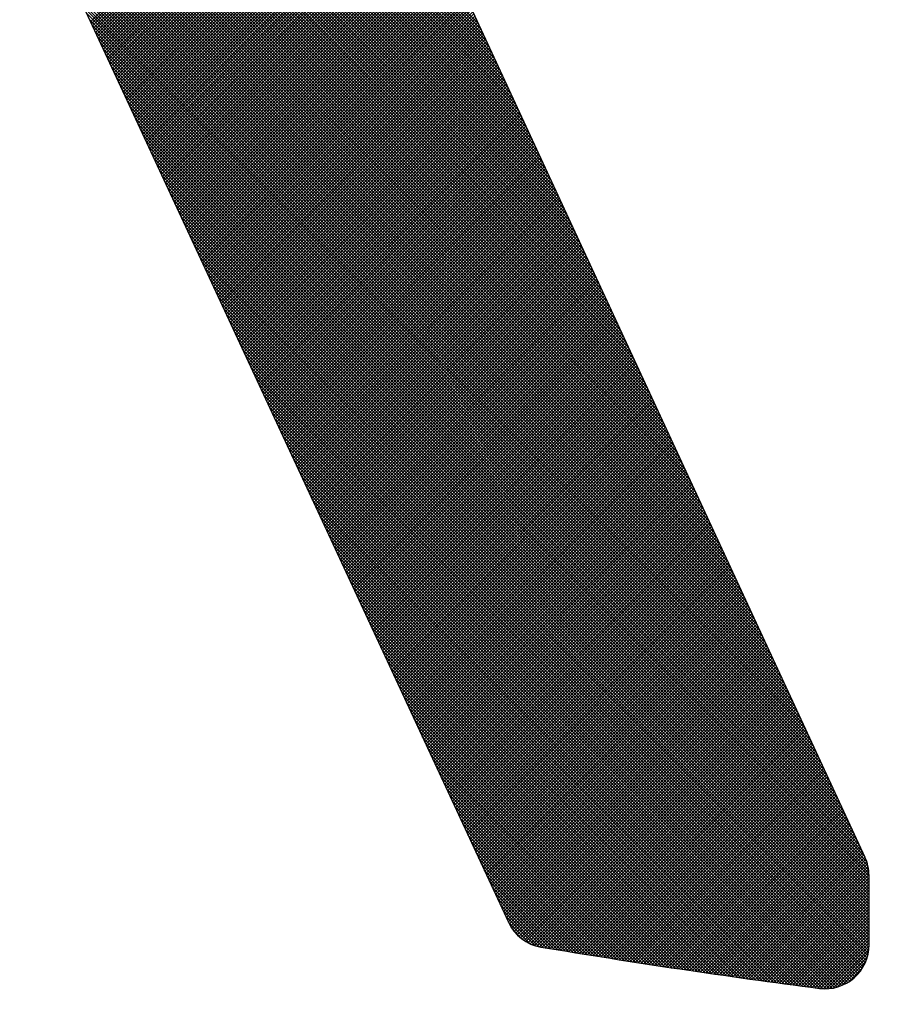
# Model space of a CAD drawing. Units: millimetres. Extents: x 21661 to 35263, y -9473 to -681.
# Drawn here: x 31865 to 31870, y -1730 to -1725 of the extents above; entities that cross this region are included whole.
import ezdxf

# ---------------------------------------------------------------- set-up
doc = ezdxf.new("R2010")
doc.units = ezdxf.units.MM
doc.layers.add('CK_LEVEL_1', color=7, linetype='Continuous')
doc.styles.get("Standard").update_dxf_attribs({"font": 'txt.shx', "height": 100})
doc.dimstyles.new('ISO-25', dxfattribs={"dimtxt": 100, "dimasz": 100, "dimexe": 1.25, "dimexo": 20, "dimgap": 20, "dimtad": 1, "dimtih": 1, "dimtoh": 1, "dimdsep": 46, "dimtxsty": 'Standard', "dimcen": 2.5, "dimadec": 0, "dimazin": 0, "dimtfac": 1, "dimtmove": 0, "dimatfit": 3, "dimfxl": 1, "dimarcsym": 0})

# ---------------------------------------------------------------- blocks, each defined once
blk = doc.blocks.new('*D163')
at = {"color": 0, "lineweight": -2}
for p, q in [((31435.2136, -1080.9042), (31435.2136, -900.1566)), ((32437.4636, -2234.3735), (32437.4636, -900.1566)), ((31535.2136, -901.4066), (32337.4636, -901.4066)), ((32437.4636, -901.4066), (34624.4636, -901.4066))]:
    blk.add_line(p, q, dxfattribs=at)
at = {"color": 0}
for points in [[(31535.2136, -884.7399), (31535.2136, -918.0732), (31435.2136, -901.4066)], [(32337.4636, -884.7399), (32337.4636, -918.0732), (32437.4636, -901.4066)]]:
    blk.add_solid(points, dxfattribs=at)
at = {"layer": 'DEFPOINTS', "color": 0}
for p in [(32437.4636, -901.4066), (31435.2136, -1100.9042), (32437.4636, -2254.3735)]:
    blk.add_point(p, dxfattribs=at)
at = {"color": 0, "insert": (33704.4636, -831.4066), "char_height": 100, "attachment_point": 5}
blk.add_mtext('INTERNAL PROJECTION', dxfattribs=at)
blk = doc.blocks.new('*X4')
at = {"layer": 'CK_LEVEL_1', "color": 5, "linetype": 'Continuous'}
for p, q in [((153.0335, 489.5008), (149.0872, 485.5546)), ((153.0619, 489.5123), (149.1189, 485.5693)), ((153.0853, 489.5188), (149.1505, 485.584)), ((153.106, 489.5224), (149.1822, 485.5986)), ((153.1247, 489.5241), (149.2138, 485.6133)), ((153.142, 489.5245), (149.2455, 485.628)), ((153.1589, 489.5245), (149.2771, 485.6426)), ((153.1759, 489.5245), (149.3087, 485.6573)), ((153.1929, 489.5245), (149.3404, 485.672)), ((153.2098, 489.5245), (149.372, 485.6867)), ((153.2268, 489.5245), (149.4037, 485.7013)), ((153.2438, 489.5245), (149.4353, 485.716)), ((153.2608, 489.5245), (149.467, 485.7307)), ((153.2777, 489.5245), (149.4986, 485.7454)), ((153.2947, 489.5245), (149.5302, 485.76)), ((153.3117, 489.5245), (149.5619, 485.7747)), ((153.3286, 489.5245), (149.5935, 485.7894)), ((153.3456, 489.5245), (149.6252, 485.8041)), ((153.3626, 489.5245), (149.6568, 485.8187)), ((153.3795, 489.5245), (149.6885, 485.8334)), ((153.3965, 489.5245), (149.7201, 485.8481)), ((153.4135, 489.5245), (149.7518, 485.8627)), ((153.4305, 489.5245), (149.7834, 485.8774)), ((153.4474, 489.5245), (149.815, 485.8921)), ((153.4644, 489.5245), (149.8467, 485.9068)), ((153.4814, 489.5245), (149.8783, 485.9214)), ((153.4983, 489.5245), (149.91, 485.9361)), ((153.5153, 489.5245), (149.9416, 485.9508)), ((153.5319, 489.5241), (149.9733, 485.9655)), ((153.5474, 489.5226), (150.0049, 485.9801)), ((153.5621, 489.5203), (150.0365, 485.9948)), ((153.576, 489.5173), (150.0682, 486.0095)), ((153.5892, 489.5136), (150.0998, 486.0242)), ((153.6019, 489.5092), (150.1315, 486.0388)), ((153.6139, 489.5043), (150.1631, 486.0535)), ((153.6255, 489.4989), (150.1948, 486.0682)), ((153.6365, 489.493), (150.2264, 486.0828)), ((153.6954, 488.8096), (153.0135, 489.4915)), ((153.6975, 488.8245), (153.0251, 489.4969)), ((153.6996, 488.8394), (153.0366, 489.5023)), ((153.7016, 488.8543), (153.0485, 489.5074)), ((153.7037, 488.8692), (153.0609, 489.512)), ((153.7058, 488.8841), (153.0739, 489.5159)), ((153.7079, 488.899), (153.0876, 489.5192)), ((153.7099, 488.9139), (153.102, 489.5218)), ((153.712, 488.9288), (153.1171, 489.5236)), ((153.7141, 488.9437), (153.1333, 489.5244)), ((153.7161, 488.9586), (153.1502, 489.5245)), ((153.7182, 488.9735), (153.1672, 489.5245)), ((153.7202, 488.9884), (153.1842, 489.5245)), ((153.7223, 489.0034), (153.2011, 489.5245)), ((153.7243, 489.0183), (153.2181, 489.5245)), ((153.7263, 489.0332), (153.2351, 489.5245)), ((153.7283, 489.0482), (153.252, 489.5245)), ((153.7304, 489.0631), (153.269, 489.5245)), ((153.7324, 489.0781), (153.286, 489.5245)), ((153.7344, 489.093), (153.303, 489.5245)), ((153.7364, 489.108), (153.3199, 489.5245)), ((153.7384, 489.123), (153.3369, 489.5245)), ((153.7404, 489.1379), (153.3539, 489.5245)), ((153.7424, 489.1529), (153.3708, 489.5245)), ((153.7444, 489.1679), (153.3878, 489.5245)), ((153.7464, 489.1829), (153.4048, 489.5245)), ((153.7483, 489.1979), (153.4217, 489.5245)), ((153.7503, 489.2129), (153.4387, 489.5245)), ((153.7523, 489.2279), (153.4557, 489.5245)), ((153.7543, 489.2429), (153.4727, 489.5245)), ((153.7562, 489.2579), (153.4896, 489.5245)), ((153.7574, 489.2737), (153.5066, 489.5245)), ((153.7576, 489.2905), (153.5236, 489.5244)), ((153.7564, 489.3086), (153.5418, 489.5233)), ((153.7536, 489.3284), (153.5616, 489.5204)), ((153.7484, 489.3506), (153.5838, 489.5152)), ((153.7392, 489.3767), (153.6099, 489.5061)), ((152.9069, 489.4421), (148.9607, 485.4959)), ((152.9385, 489.4568), (148.9923, 485.5106)), ((152.9702, 489.4715), (149.024, 485.5253)), ((153.0018, 489.4861), (149.0556, 485.5399)), ((153.6471, 489.4866), (150.258, 486.0975)), ((153.6572, 489.4797), (150.2897, 486.1122)), ((153.6669, 489.4724), (150.3213, 486.1269)), ((153.6761, 489.4647), (150.353, 486.1415)), ((153.685, 489.4565), (150.3846, 486.1562)), ((153.6934, 489.448), (150.4163, 486.1709)), ((153.7013, 489.439), (150.4479, 486.1856)), ((153.6742, 488.6611), (152.8975, 489.4378)), ((153.6763, 488.676), (152.9091, 489.4432)), ((153.6784, 488.6908), (152.9207, 489.4485)), ((153.6806, 488.7056), (152.9323, 489.4539)), ((153.6827, 488.7205), (152.9439, 489.4593)), ((153.6848, 488.7353), (152.9555, 489.4647)), ((153.6869, 488.7502), (152.9671, 489.47)), ((153.6891, 488.765), (152.9787, 489.4754)), ((153.6912, 488.7799), (152.9903, 489.4808)), ((153.6933, 488.7948), (153.0019, 489.4862)), ((153.7211, 489.4118), (153.645, 489.4879)), ((152.7803, 489.3834), (148.8341, 485.4372)), ((152.8119, 489.3981), (148.8657, 485.4519)), ((152.8436, 489.4128), (148.8974, 485.4666)), ((152.8752, 489.4275), (148.929, 485.4812)), ((153.7089, 489.4295), (150.4796, 486.2002)), ((153.716, 489.4197), (150.5112, 486.2149)), ((153.7226, 489.4093), (150.5428, 486.2296)), ((153.7288, 489.3986), (150.5745, 486.2443)), ((153.7345, 489.3873), (150.6061, 486.2589)), ((153.6525, 488.5131), (152.7816, 489.384)), ((153.6547, 488.5279), (152.7932, 489.3894)), ((153.6569, 488.5427), (152.8048, 489.3948)), ((153.659, 488.5575), (152.8164, 489.4002)), ((153.6612, 488.5723), (152.828, 489.4055)), ((153.6634, 488.5871), (152.8395, 489.4109)), ((153.6655, 488.6019), (152.8511, 489.4163)), ((153.6677, 488.6167), (152.8627, 489.4217)), ((153.6699, 488.6315), (152.8743, 489.427)), ((153.672, 488.6463), (152.8859, 489.4324)), ((152.6854, 489.3394), (148.7392, 485.3932)), ((152.717, 489.3541), (148.7708, 485.4079)), ((152.7487, 489.3688), (148.8025, 485.4225)), ((153.7397, 489.3755), (150.6378, 486.2736)), ((153.7444, 489.3632), (150.6694, 486.2883)), ((153.7484, 489.3503), (150.7011, 486.3029)), ((153.7519, 489.3368), (150.7327, 486.3176)), ((153.6304, 488.3655), (152.6656, 489.3303)), ((153.6326, 488.3803), (152.6772, 489.3356)), ((153.6348, 488.395), (152.6888, 489.341)), ((153.637, 488.4098), (152.7004, 489.3464)), ((153.6393, 488.4245), (152.712, 489.3518)), ((153.6415, 488.4393), (152.7236, 489.3571)), ((153.6437, 488.454), (152.7352, 489.3625)), ((153.6459, 488.4688), (152.7468, 489.3679)), ((153.6481, 488.4836), (152.7584, 489.3733)), ((153.6503, 488.4983), (152.77, 489.3786)), ((152.5588, 489.2807), (148.6126, 485.3345)), ((152.5904, 489.2954), (148.6442, 485.3492)), ((152.6221, 489.3101), (148.6759, 485.3639)), ((152.6537, 489.3247), (148.7075, 485.3785)), ((153.7546, 489.3226), (150.7643, 486.3323)), ((153.7565, 489.3075), (150.796, 486.347)), ((153.7575, 489.2916), (150.8276, 486.3616)), ((153.7574, 489.2745), (150.8593, 486.3763)), ((153.6078, 488.2184), (152.5497, 489.2765)), ((153.6101, 488.2331), (152.5613, 489.2819)), ((153.6123, 488.2478), (152.5729, 489.2873)), ((153.6146, 488.2625), (152.5845, 489.2926)), ((153.6169, 488.2772), (152.5961, 489.298)), ((153.6191, 488.2919), (152.6077, 489.3034)), ((153.6214, 488.3066), (152.6193, 489.3088)), ((153.6236, 488.3214), (152.6309, 489.3141)), ((153.6259, 488.3361), (152.6425, 489.3195)), ((153.6281, 488.3508), (152.654, 489.3249)), ((152.4322, 489.222), (148.486, 485.2758)), ((152.4639, 489.2367), (148.5177, 485.2905)), ((152.4955, 489.2514), (148.5493, 485.3052)), ((152.5272, 489.266), (148.5809, 485.3198)), ((153.756, 489.256), (150.8909, 486.391)), ((153.7534, 489.2365), (150.9226, 486.4057)), ((153.5848, 488.0717), (152.4338, 489.2227)), ((153.5871, 488.0864), (152.4454, 489.2281)), ((153.5894, 488.101), (152.4569, 489.2335)), ((153.5917, 488.1157), (152.4685, 489.2389)), ((153.594, 488.1304), (152.4801, 489.2442)), ((153.5963, 488.145), (152.4917, 489.2496)), ((153.5986, 488.1597), (152.5033, 489.255)), ((153.6009, 488.1744), (152.5149, 489.2604)), ((153.6032, 488.189), (152.5265, 489.2657)), ((153.6055, 488.2037), (152.5381, 489.2711)), ((152.3373, 489.178), (148.3911, 485.2318)), ((152.3689, 489.1927), (148.4227, 485.2465)), ((152.4006, 489.2074), (148.4544, 485.2611)), ((153.7509, 489.217), (150.9542, 486.4203)), ((153.7483, 489.1974), (150.9858, 486.435)), ((153.7457, 489.1779), (151.0175, 486.4497)), ((153.5613, 487.9255), (152.3178, 489.169)), ((153.5637, 487.9401), (152.3294, 489.1744)), ((153.566, 487.9547), (152.341, 489.1797)), ((153.5684, 487.9693), (152.3526, 489.1851)), ((153.5707, 487.9839), (152.3642, 489.1905)), ((153.5731, 487.9986), (152.3758, 489.1959)), ((153.5754, 488.0132), (152.3874, 489.2012)), ((153.5778, 488.0278), (152.399, 489.2066)), ((153.5801, 488.0425), (152.4106, 489.212)), ((153.5824, 488.0571), (152.4222, 489.2174)), ((152.2107, 489.1193), (148.2645, 485.1731)), ((152.2424, 489.134), (148.2962, 485.1878)), ((152.274, 489.1487), (148.3278, 485.2024)), ((152.3057, 489.1633), (148.3594, 485.2171)), ((153.7431, 489.1583), (151.0491, 486.4643)), ((153.7405, 489.1388), (151.0808, 486.479)), ((153.7379, 489.1192), (151.1124, 486.4937)), ((153.5374, 487.7797), (152.2019, 489.1152)), ((153.5398, 487.7943), (152.2135, 489.1206)), ((153.5422, 487.8088), (152.2251, 489.126)), ((153.5446, 487.8234), (152.2367, 489.1313)), ((153.547, 487.838), (152.2483, 489.1367)), ((153.5494, 487.8526), (152.2599, 489.1421)), ((153.5518, 487.8671), (152.2714, 489.1475)), ((153.5542, 487.8817), (152.283, 489.1528)), ((153.5565, 487.8963), (152.2946, 489.1582)), ((153.5589, 487.9109), (152.3062, 489.1636)), ((152.0842, 489.0606), (148.1379, 485.1144)), ((152.1158, 489.0753), (148.1696, 485.1291)), ((152.1474, 489.09), (148.2012, 485.1438)), ((152.1791, 489.1046), (148.2329, 485.1584)), ((153.7353, 489.0996), (151.1441, 486.5084)), ((153.7326, 489.08), (151.1757, 486.523)), ((153.73, 489.0604), (151.2073, 486.5377)), ((153.4995, 487.6479), (152.0859, 489.0615)), ((153.5055, 487.6589), (152.0975, 489.0668)), ((153.511, 487.6703), (152.1091, 489.0722)), ((153.5161, 487.6823), (152.1207, 489.0776)), ((153.5205, 487.6948), (152.1323, 489.083)), ((153.5244, 487.7079), (152.1439, 489.0883)), ((153.5276, 487.7216), (152.1555, 489.0937)), ((153.5301, 487.7361), (152.1671, 489.0991)), ((153.5325, 487.7506), (152.1787, 489.1045)), ((153.535, 487.7652), (152.1903, 489.1098)), ((151.9892, 489.0166), (148.043, 485.0704)), ((152.0209, 489.0313), (148.0747, 485.0851)), ((152.0525, 489.0459), (148.1063, 485.0997)), ((153.7273, 489.0407), (151.239, 486.5524)), ((153.7247, 489.0211), (151.2706, 486.5671)), ((153.4149, 487.5628), (151.97, 489.0077)), ((153.4253, 487.5693), (151.9816, 489.0131)), ((153.4353, 487.5763), (151.9932, 489.0184)), ((153.4448, 487.5838), (152.0048, 489.0238)), ((153.4539, 487.5916), (152.0164, 489.0292)), ((153.4626, 487.5999), (152.028, 489.0346)), ((153.4708, 487.6087), (152.0396, 489.0399)), ((153.4787, 487.6178), (152.0512, 489.0453)), ((153.486, 487.6274), (152.0628, 489.0507)), ((153.493, 487.6374), (152.0743, 489.0561)), ((151.8626, 488.9579), (147.9164, 485.0117)), ((151.8943, 488.9726), (147.9481, 485.0264)), ((151.9259, 488.9873), (147.9797, 485.041)), ((151.9576, 489.0019), (148.0114, 485.0557)), ((153.722, 489.0014), (151.3023, 486.5817)), ((153.7193, 488.9818), (151.3339, 486.5964)), ((153.7166, 488.9621), (151.3656, 486.6111)), ((153.2999, 487.5081), (151.8541, 488.9539)), ((153.3115, 487.5134), (151.8657, 488.9593)), ((153.3231, 487.5188), (151.8773, 488.9647)), ((153.3347, 487.5242), (151.8888, 488.9701)), ((153.3463, 487.5296), (151.9004, 488.9754)), ((153.3579, 487.5349), (151.912, 488.9808)), ((153.3695, 487.5403), (151.9236, 488.9862)), ((153.3811, 487.5457), (151.9352, 488.9916)), ((153.3927, 487.5511), (151.9468, 488.9969)), ((153.404, 487.5567), (151.9584, 489.0023)), ((151.7361, 488.8992), (144.9091, 482.0722)), ((151.7677, 488.9139), (147.8164, 484.9626)), ((151.7994, 488.9286), (147.8531, 484.9824)), ((151.831, 488.9432), (147.8848, 484.997)), ((153.7139, 488.9424), (151.3972, 486.6258)), ((153.7112, 488.9227), (151.4289, 486.6404)), ((153.7084, 488.903), (151.4605, 486.6551)), ((153.184, 487.4543), (151.7381, 488.9002)), ((153.1956, 487.4597), (151.7497, 488.9055)), ((153.2072, 487.465), (151.7613, 488.9109)), ((153.2188, 487.4704), (151.7729, 488.9163)), ((153.2304, 487.4758), (151.7845, 488.9217)), ((153.242, 487.4812), (151.7961, 488.927)), ((153.2536, 487.4866), (151.8077, 488.9324)), ((153.2651, 487.4919), (151.8193, 488.9378)), ((153.2767, 487.4973), (151.8309, 488.9432)), ((153.2883, 487.5027), (151.8425, 488.9486)), ((151.6411, 488.8552), (144.8582, 482.0722)), ((151.6728, 488.8699), (144.8752, 482.0722)), ((151.7044, 488.8845), (144.8921, 482.0722)), ((153.7057, 488.8833), (151.4921, 486.6698)), ((153.7029, 488.8636), (151.5238, 486.6844)), ((153.7002, 488.8439), (151.5554, 486.6991)), ((153.0681, 487.4005), (151.6222, 488.8464)), ((153.0796, 487.4059), (151.6338, 488.8518)), ((153.0912, 487.4113), (151.6454, 488.8572)), ((153.1028, 487.4167), (151.657, 488.8625)), ((153.1144, 487.422), (151.6686, 488.8679)), ((153.126, 487.4274), (151.6802, 488.8733)), ((153.1376, 487.4328), (151.6917, 488.8787)), ((153.1492, 487.4382), (151.7033, 488.884)), ((153.1608, 487.4435), (151.7149, 488.8894)), ((153.1724, 487.4489), (151.7265, 488.8948)), ((151.5146, 488.7965), (144.7903, 482.0722)), ((151.5462, 488.8112), (144.8073, 482.0722)), ((151.5779, 488.8258), (144.8243, 482.0722)), ((151.6095, 488.8405), (144.8412, 482.0722)), ((152.9521, 487.3468), (151.5062, 488.7926)), ((152.9637, 487.3521), (151.5178, 488.798)), ((152.9753, 487.3575), (151.5294, 488.8034)), ((152.9869, 487.3629), (151.541, 488.8088)), ((152.9985, 487.3683), (151.5526, 488.8141)), ((153.0101, 487.3737), (151.5642, 488.8195)), ((153.0217, 487.379), (151.5758, 488.8249)), ((153.6974, 488.8241), (151.5871, 486.7138)), ((153.0333, 487.3844), (151.5874, 488.8303)), ((153.0449, 487.3898), (151.599, 488.8357)), ((153.0565, 487.3952), (151.6106, 488.841)), ((153.6946, 488.8044), (151.6187, 486.7285)), ((151.388, 488.7378), (144.7224, 482.0722)), ((151.4196, 488.7525), (144.7394, 482.0722)), ((151.4513, 488.7672), (144.7564, 482.0722)), ((151.4829, 488.7818), (144.7733, 482.0722)), ((152.8362, 487.293), (151.3903, 488.7389)), ((152.8478, 487.2984), (151.4019, 488.7443)), ((152.8594, 487.3038), (151.4135, 488.7496)), ((152.871, 487.3091), (151.4251, 488.755)), ((152.8825, 487.3145), (151.4367, 488.7604)), ((152.8941, 487.3199), (151.4483, 488.7658)), ((152.9057, 487.3253), (151.4599, 488.7711)), ((152.9173, 487.3306), (151.4715, 488.7765)), ((152.9289, 487.336), (151.4831, 488.7819)), ((152.9405, 487.3414), (151.4946, 488.7873)), ((153.6918, 488.7846), (151.6504, 486.7431)), ((153.689, 488.7648), (151.682, 486.7578)), ((153.6862, 488.745), (151.7136, 486.7725)), ((151.2931, 488.6938), (144.6715, 482.0722)), ((151.3247, 488.7085), (144.6885, 482.0722)), ((151.3564, 488.7231), (144.7055, 482.0722)), ((152.7202, 487.2392), (151.2744, 488.6851)), ((152.7318, 487.2446), (151.286, 488.6905)), ((152.7434, 487.25), (151.2976, 488.6959)), ((152.755, 487.2554), (151.3091, 488.7012)), ((152.7666, 487.2608), (151.3207, 488.7066)), ((152.7782, 487.2661), (151.3323, 488.712)), ((152.7898, 487.2715), (151.3439, 488.7174)), ((152.8014, 487.2769), (151.3555, 488.7228)), ((152.813, 487.2823), (151.3671, 488.7281)), ((152.8246, 487.2876), (151.3787, 488.7335)), ((153.6834, 488.7253), (151.7453, 486.7872)), ((153.6805, 488.7054), (151.7769, 486.8018)), ((153.6777, 488.6856), (151.8086, 486.8165)), ((151.1665, 488.6351), (144.6036, 482.0722)), ((151.1981, 488.6498), (144.6206, 482.0722)), ((151.2298, 488.6644), (144.6376, 482.0722)), ((151.2614, 488.6791), (144.6546, 482.0722)), ((152.6043, 487.1855), (151.1584, 488.6314)), ((152.6159, 487.1909), (151.17, 488.6367)), ((152.6275, 487.1962), (151.1816, 488.6421)), ((152.6391, 487.2016), (151.1932, 488.6475)), ((152.6507, 487.207), (151.2048, 488.6529)), ((152.6623, 487.2124), (151.2164, 488.6582)), ((152.6739, 487.2177), (151.228, 488.6636)), ((152.6855, 487.2231), (151.2396, 488.669)), ((152.697, 487.2285), (151.2512, 488.6744)), ((152.7086, 487.2339), (151.2628, 488.6797)), ((153.6748, 488.6658), (151.8402, 486.8312)), ((153.672, 488.6459), (151.8719, 486.8459)), ((151.0399, 488.5764), (144.5358, 482.0722)), ((151.0716, 488.5911), (144.5527, 482.0722)), ((151.1032, 488.6058), (144.5697, 482.0722)), ((151.1348, 488.6204), (144.5867, 482.0722)), ((152.4884, 487.1317), (151.0425, 488.5776)), ((152.4999, 487.1371), (151.0541, 488.583)), ((152.5115, 487.1425), (151.0657, 488.5883)), ((152.5231, 487.1479), (151.0773, 488.5937)), ((152.5347, 487.1532), (151.0889, 488.5991)), ((152.5463, 487.1586), (151.1005, 488.6045)), ((152.5579, 487.164), (151.112, 488.6099)), ((152.5695, 487.1694), (151.1236, 488.6152)), ((152.5811, 487.1747), (151.1352, 488.6206)), ((152.5927, 487.1801), (151.1468, 488.626)), ((153.6691, 488.6261), (151.9035, 486.8605)), ((153.6662, 488.6062), (151.9351, 486.8752)), ((153.6633, 488.5864), (151.9668, 486.8899)), ((150.945, 488.5324), (144.4849, 482.0722)), ((150.9766, 488.5471), (144.5018, 482.0722)), ((151.0083, 488.5617), (144.5188, 482.0722)), ((152.3724, 487.078), (150.9265, 488.5238)), ((152.384, 487.0833), (150.9381, 488.5292)), ((152.3956, 487.0887), (150.9497, 488.5346)), ((152.4072, 487.0941), (150.9613, 488.54)), ((152.4188, 487.0995), (150.9729, 488.5453)), ((152.4304, 487.1048), (150.9845, 488.5507)), ((152.442, 487.1102), (150.9961, 488.5561)), ((152.4536, 487.1156), (151.0077, 488.5615)), ((152.4652, 487.121), (151.0193, 488.5668)), ((152.4768, 487.1263), (151.0309, 488.5722)), ((153.6604, 488.5665), (151.9984, 486.9045)), ((153.6574, 488.5466), (152.0301, 486.9192)), ((153.6545, 488.5267), (152.0617, 486.9339)), ((150.8184, 488.4737), (144.417, 482.0722)), ((150.8501, 488.4884), (144.4339, 482.0722)), ((150.8817, 488.503), (144.4509, 482.0722)), ((150.9133, 488.5177), (144.4679, 482.0722)), ((152.2565, 487.0242), (150.8106, 488.4701)), ((152.2681, 487.0296), (150.8222, 488.4754)), ((152.2797, 487.035), (150.8338, 488.4808)), ((152.2913, 487.0403), (150.8454, 488.4862)), ((152.3029, 487.0457), (150.857, 488.4916)), ((152.3144, 487.0511), (150.8686, 488.497)), ((152.326, 487.0565), (150.8802, 488.5023)), ((152.3376, 487.0618), (150.8918, 488.5077)), ((152.3492, 487.0672), (150.9034, 488.5131)), ((152.3608, 487.0726), (150.915, 488.5185)), ((153.6515, 488.5067), (152.0934, 486.9486)), ((153.6486, 488.4868), (152.125, 486.9632)), ((153.6456, 488.4669), (152.1567, 486.9779)), ((150.6918, 488.415), (144.3491, 482.0722)), ((150.7235, 488.4297), (144.3661, 482.0722)), ((150.7551, 488.4443), (144.383, 482.0722)), ((150.7868, 488.459), (144.4, 482.0722)), ((152.1405, 486.9704), (150.6947, 488.4163)), ((152.1521, 486.9758), (150.7063, 488.4217)), ((152.1637, 486.9812), (150.7179, 488.4271)), ((152.1753, 486.9866), (150.7294, 488.4324)), ((152.1869, 486.9919), (150.741, 488.4378)), ((152.1985, 486.9973), (150.7526, 488.4432)), ((152.2101, 487.0027), (150.7642, 488.4486)), ((152.2217, 487.0081), (150.7758, 488.4539)), ((152.2333, 487.0134), (150.7874, 488.4593)), ((152.2449, 487.0188), (150.799, 488.4647)), ((153.6426, 488.4469), (152.1883, 486.9926)), ((153.6396, 488.427), (152.2199, 487.0073)), ((150.5969, 488.371), (144.2982, 482.0722)), ((150.6286, 488.3857), (144.3152, 482.0722)), ((150.6602, 488.4003), (144.3321, 482.0722)), ((152.0246, 486.9167), (150.5787, 488.3625)), ((152.0362, 486.9221), (150.5903, 488.3679)), ((152.0478, 486.9274), (150.6019, 488.3733)), ((152.0594, 486.9328), (150.6135, 488.3787)), ((152.071, 486.9382), (150.6251, 488.3841)), ((152.0826, 486.9436), (150.6367, 488.3894)), ((152.0942, 486.9489), (150.6483, 488.3948)), ((152.1058, 486.9543), (150.6599, 488.4002)), ((152.1173, 486.9597), (150.6715, 488.4056)), ((152.1289, 486.9651), (150.6831, 488.4109)), ((153.6366, 488.407), (152.2516, 487.0219)), ((153.6336, 488.387), (152.2832, 487.0366)), ((153.6306, 488.367), (152.3149, 487.0513)), ((150.4703, 488.3123), (144.2303, 482.0722)), ((150.502, 488.327), (144.2473, 482.0722)), ((150.5336, 488.3416), (144.2642, 482.0722)), ((150.5653, 488.3563), (144.2812, 482.0722)), ((151.9087, 486.8629), (150.4628, 488.3088)), ((151.9203, 486.8683), (150.4744, 488.3142)), ((151.9318, 486.8737), (150.486, 488.3195)), ((151.9434, 486.879), (150.4976, 488.3249)), ((151.955, 486.8844), (150.5092, 488.3303)), ((151.9666, 486.8898), (150.5208, 488.3357)), ((151.9782, 486.8952), (150.5324, 488.341)), ((151.9898, 486.9005), (150.5439, 488.3464)), ((152.0014, 486.9059), (150.5555, 488.3518)), ((152.013, 486.9113), (150.5671, 488.3572)), ((153.6275, 488.347), (152.3465, 487.066)), ((153.6245, 488.327), (152.3782, 487.0806)), ((153.6214, 488.3069), (152.4098, 487.0953)), ((150.3438, 488.2536), (144.1624, 482.0722)), ((150.3754, 488.2683), (144.1794, 482.0722)), ((150.4071, 488.2829), (144.1964, 482.0722)), ((150.4387, 488.2976), (144.2133, 482.0722)), ((151.7927, 486.8092), (150.3468, 488.255)), ((151.8043, 486.8145), (150.3584, 488.2604)), ((151.8159, 486.8199), (150.37, 488.2658)), ((151.8275, 486.8253), (150.3816, 488.2712)), ((151.8391, 486.8307), (150.3932, 488.2765)), ((151.8507, 486.836), (150.4048, 488.2819)), ((151.8623, 486.8414), (150.4164, 488.2873)), ((151.8739, 486.8468), (150.428, 488.2927)), ((151.8855, 486.8522), (150.4396, 488.298)), ((151.8971, 486.8575), (150.4512, 488.3034)), ((153.6184, 488.2869), (152.4414, 487.11)), ((153.6153, 488.2668), (152.4731, 487.1246)), ((150.2488, 488.2096), (144.1115, 482.0722)), ((150.2805, 488.2242), (144.1285, 482.0722)), ((150.3121, 488.2389), (144.1454, 482.0722)), ((151.6768, 486.7554), (150.2309, 488.2013)), ((151.6884, 486.7608), (150.2425, 488.2066)), ((151.7, 486.7661), (150.2541, 488.212)), ((151.7116, 486.7715), (150.2657, 488.2174)), ((151.7232, 486.7769), (150.2773, 488.2228)), ((151.7347, 486.7823), (150.2889, 488.2281)), ((151.7463, 486.7876), (150.3005, 488.2335)), ((151.7579, 486.793), (150.3121, 488.2389)), ((151.7695, 486.7984), (150.3237, 488.2443)), ((151.7811, 486.8038), (150.3353, 488.2496)), ((153.6122, 488.2468), (152.5047, 487.1393)), ((153.6091, 488.2267), (152.5364, 487.154)), ((153.6059, 488.2066), (152.568, 487.1687)), ((150.1223, 488.1509), (144.0436, 482.0722)), ((150.1539, 488.1656), (144.0606, 482.0722)), ((150.1855, 488.1802), (144.0776, 482.0722)), ((150.2172, 488.1949), (144.0945, 482.0722)), ((151.5608, 486.7016), (150.115, 488.1475)), ((151.5724, 486.707), (150.1266, 488.1529)), ((151.584, 486.7124), (150.1382, 488.1583)), ((151.5956, 486.7178), (150.1498, 488.1636)), ((151.6072, 486.7231), (150.1613, 488.169)), ((151.6188, 486.7285), (150.1729, 488.1744)), ((151.6304, 486.7339), (150.1845, 488.1798)), ((151.642, 486.7393), (150.1961, 488.1851)), ((151.6536, 486.7446), (150.2077, 488.1905)), ((151.6652, 486.75), (150.2193, 488.1959)), ((153.6028, 488.1865), (152.5997, 487.1833)), ((153.5997, 488.1664), (152.6313, 487.198)), ((153.5965, 488.1463), (152.6629, 487.2127)), ((149.9957, 488.0922), (143.9757, 482.0722)), ((150.0273, 488.1069), (143.9927, 482.0722)), ((150.059, 488.1215), (144.0097, 482.0722)), ((150.0906, 488.1362), (144.0267, 482.0722)), ((151.4449, 486.6479), (149.999, 488.0937)), ((151.4565, 486.6532), (150.0106, 488.0991)), ((151.4681, 486.6586), (150.0222, 488.1045)), ((151.4797, 486.664), (150.0338, 488.1099)), ((151.4913, 486.6694), (150.0454, 488.1152)), ((151.5029, 486.6747), (150.057, 488.1206)), ((151.5145, 486.6801), (150.0686, 488.126)), ((151.5261, 486.6855), (150.0802, 488.1314)), ((151.5377, 486.6909), (150.0918, 488.1367)), ((151.5492, 486.6963), (150.1034, 488.1421)), ((153.5934, 488.1261), (152.6946, 487.2274)), ((153.5902, 488.106), (152.7262, 487.242)), ((149.9008, 488.0482), (143.9248, 482.0722)), ((149.9324, 488.0628), (143.9418, 482.0722)), ((149.964, 488.0775), (143.9588, 482.0722)), ((151.3174, 486.5887), (149.8715, 488.0346)), ((151.329, 486.5941), (149.8831, 488.04)), ((151.3406, 486.5995), (149.8947, 488.0454)), ((151.3521, 486.6049), (149.9063, 488.0507)), ((151.3637, 486.6102), (149.9179, 488.0561)), ((151.3753, 486.6156), (149.9295, 488.0615)), ((151.3869, 486.621), (149.9411, 488.0669)), ((151.3985, 486.6264), (149.9527, 488.0722)), ((151.4101, 486.6317), (149.9642, 488.0776)), ((151.4217, 486.6371), (149.9758, 488.083)), ((151.4333, 486.6425), (149.9874, 488.0884)), ((153.587, 488.0858), (152.7579, 487.2567)), ((153.5838, 488.0656), (152.7895, 487.2714)), ((153.5806, 488.0455), (152.8212, 487.2861)), ((149.7742, 487.9895), (143.857, 482.0722)), ((149.8058, 488.0041), (143.8739, 482.0722)), ((149.8375, 488.0188), (143.8909, 482.0722)), ((149.8691, 488.0335), (143.9079, 482.0722)), ((151.2014, 486.535), (149.7556, 487.9808)), ((151.213, 486.5403), (149.7672, 487.9862)), ((151.2246, 486.5457), (149.7787, 487.9916)), ((151.2362, 486.5511), (149.7903, 487.997)), ((151.2478, 486.5565), (149.8019, 488.0023)), ((151.2594, 486.5619), (149.8135, 488.0077)), ((151.271, 486.5672), (149.8251, 488.0131)), ((151.2826, 486.5726), (149.8367, 488.0185)), ((151.2942, 486.578), (149.8483, 488.0238)), ((151.3058, 486.5834), (149.8599, 488.0292)), ((153.5774, 488.0253), (152.8528, 487.3007)), ((153.5741, 488.0051), (152.8844, 487.3154)), ((153.5709, 487.9849), (152.9161, 487.3301)), ((149.6476, 487.9308), (143.7891, 482.0722)), ((149.6793, 487.9455), (143.806, 482.0722)), ((149.7109, 487.9601), (143.823, 482.0722)), ((149.7425, 487.9748), (143.84, 482.0722)), ((151.0855, 486.4812), (149.6396, 487.9271)), ((151.0971, 486.4866), (149.6512, 487.9325)), ((151.1087, 486.492), (149.6628, 487.9378)), ((151.1203, 486.4973), (149.6744, 487.9432)), ((151.1319, 486.5027), (149.686, 487.9486)), ((151.1435, 486.5081), (149.6976, 487.954)), ((151.1551, 486.5135), (149.7092, 487.9593)), ((151.1666, 486.5188), (149.7208, 487.9647)), ((151.1782, 486.5242), (149.7324, 487.9701)), ((151.1898, 486.5296), (149.744, 487.9755)), ((153.5676, 487.9646), (152.9477, 487.3447)), ((153.5643, 487.9444), (152.9794, 487.3594)), ((149.5527, 487.8868), (143.7382, 482.0722)), ((149.5843, 487.9014), (143.7551, 482.0722)), ((149.616, 487.9161), (143.7721, 482.0722)), ((150.9695, 486.4274), (149.5237, 487.8733)), ((150.9811, 486.4328), (149.5353, 487.8787)), ((150.9927, 486.4382), (149.5469, 487.8841)), ((151.0043, 486.4436), (149.5585, 487.8894)), ((151.0159, 486.449), (149.5701, 487.8948)), ((151.0275, 486.4543), (149.5816, 487.9002)), ((151.0391, 486.4597), (149.5932, 487.9056)), ((151.0507, 486.4651), (149.6048, 487.9109)), ((151.0623, 486.4705), (149.6164, 487.9163)), ((151.0739, 486.4758), (149.628, 487.9217)), ((153.5611, 487.9241), (153.011, 487.3741)), ((153.5578, 487.9039), (153.0427, 487.3888)), ((153.5545, 487.8836), (153.0743, 487.4034)), ((149.4261, 487.8281), (143.6703, 482.0722)), ((149.4578, 487.8427), (143.6873, 482.0722)), ((149.4894, 487.8574), (143.7042, 482.0722)), ((149.521, 487.8721), (143.7212, 482.0722)), ((150.8536, 486.3737), (149.4077, 487.8196)), ((150.8652, 486.3791), (149.4193, 487.8249)), ((150.8768, 486.3844), (149.4309, 487.8303)), ((150.8884, 486.3898), (149.4425, 487.8357)), ((150.9, 486.3952), (149.4541, 487.8411)), ((150.9116, 486.4006), (149.4657, 487.8464)), ((150.9232, 486.4059), (149.4773, 487.8518)), ((150.9348, 486.4113), (149.4889, 487.8572)), ((150.9464, 486.4167), (149.5005, 487.8626)), ((150.958, 486.4221), (149.5121, 487.8679)), ((153.5511, 487.8633), (153.106, 487.4181)), ((153.5478, 487.843), (153.1376, 487.4328)), ((153.5445, 487.8227), (153.1692, 487.4475)), ((149.2995, 487.7694), (143.6024, 482.0722)), ((149.3312, 487.784), (143.6194, 482.0722)), ((149.3628, 487.7987), (143.6363, 482.0722)), ((149.3945, 487.8134), (143.6533, 482.0722)), ((150.7377, 486.3199), (149.2918, 487.7658)), ((150.7493, 486.3253), (149.3034, 487.7712)), ((150.7609, 486.3307), (149.315, 487.7765)), ((150.7725, 486.3361), (149.3266, 487.7819)), ((150.784, 486.3414), (149.3382, 487.7873)), ((150.7956, 486.3468), (149.3498, 487.7927)), ((150.8072, 486.3522), (149.3614, 487.798)), ((150.8188, 486.3576), (149.373, 487.8034)), ((150.8304, 486.3629), (149.3846, 487.8088)), ((150.842, 486.3683), (149.3961, 487.8142)), ((153.5411, 487.8024), (153.2009, 487.4621)), ((153.5378, 487.782), (153.2325, 487.4768)), ((149.2046, 487.7254), (143.5515, 482.0722)), ((149.2362, 487.74), (143.5685, 482.0722)), ((149.2679, 487.7547), (143.5854, 482.0722)), ((150.6217, 486.2662), (149.1759, 487.712)), ((150.6333, 486.2715), (149.1875, 487.7174)), ((150.6449, 486.2769), (149.199, 487.7228)), ((150.6565, 486.2823), (149.2106, 487.7282)), ((150.6681, 486.2877), (149.2222, 487.7335)), ((150.6797, 486.293), (149.2338, 487.7389)), ((150.6913, 486.2984), (149.2454, 487.7443)), ((150.7029, 486.3038), (149.257, 487.7497)), ((150.7145, 486.3092), (149.2686, 487.755)), ((150.7261, 486.3145), (149.2802, 487.7604)), ((153.5344, 487.7617), (153.2642, 487.4915)), ((153.531, 487.7413), (153.2958, 487.5061)), ((153.5274, 487.7208), (153.3275, 487.5208)), ((149.078, 487.6667), (143.4836, 482.0722)), ((149.1097, 487.6813), (143.5006, 482.0722)), ((149.1413, 487.696), (143.5176, 482.0722)), ((149.173, 487.7107), (143.5345, 482.0722)), ((150.5058, 486.2124), (149.0599, 487.6583)), ((150.5174, 486.2178), (149.0715, 487.6636)), ((150.529, 486.2232), (149.0831, 487.669)), ((150.5406, 486.2285), (149.0947, 487.6744)), ((150.5522, 486.2339), (149.1063, 487.6798)), ((150.5638, 486.2393), (149.1179, 487.6851)), ((150.5754, 486.2447), (149.1295, 487.6905)), ((150.5869, 486.25), (149.1411, 487.6959)), ((150.5985, 486.2554), (149.1527, 487.7013)), ((150.6101, 486.2608), (149.1643, 487.7067)), ((153.5215, 487.6979), (153.3591, 487.5355)), ((153.5112, 487.6706), (153.3907, 487.5502)), ((148.9515, 487.608), (143.4157, 482.0722)), ((148.9831, 487.6226), (143.4327, 482.0722)), ((149.0147, 487.6373), (143.4497, 482.0722)), ((149.0464, 487.652), (143.4666, 482.0722)), ((150.3899, 486.1586), (148.944, 487.6045)), ((150.4014, 486.164), (148.9556, 487.6099)), ((150.413, 486.1694), (148.9672, 487.6153)), ((150.4246, 486.1748), (148.9788, 487.6206)), ((150.4362, 486.1801), (148.9904, 487.626)), ((150.4478, 486.1855), (149.002, 487.6314)), ((150.4594, 486.1909), (149.0135, 487.6368)), ((150.471, 486.1963), (149.0251, 487.6421)), ((150.4826, 486.2016), (149.0367, 487.6475)), ((150.4942, 486.207), (149.0483, 487.6529)), ((153.4888, 487.6312), (153.4301, 487.5726)), ((148.8565, 487.5639), (143.3648, 482.0722)), ((148.8882, 487.5786), (143.3818, 482.0722)), ((148.9198, 487.5933), (143.3988, 482.0722)), ((150.2739, 486.1049), (148.828, 487.5507)), ((150.2855, 486.1103), (148.8396, 487.5561)), ((150.2971, 486.1156), (148.8512, 487.5615)), ((150.3087, 486.121), (148.8628, 487.5669)), ((150.3203, 486.1264), (148.8744, 487.5722)), ((150.3319, 486.1318), (148.886, 487.5776)), ((150.3435, 486.1371), (148.8976, 487.583)), ((150.3551, 486.1425), (148.9092, 487.5884)), ((150.3667, 486.1479), (148.9208, 487.5938)), ((150.3783, 486.1533), (148.9324, 487.5991)), ((148.73, 487.5053), (143.2969, 482.0722)), ((148.7616, 487.5199), (143.3139, 482.0722)), ((148.7932, 487.5346), (143.3309, 482.0722)), ((148.8249, 487.5493), (143.3479, 482.0722)), ((150.158, 486.0511), (148.7121, 487.497)), ((150.1696, 486.0565), (148.7237, 487.5024)), ((150.1812, 486.0619), (148.7353, 487.5077)), ((150.1928, 486.0672), (148.7469, 487.5131)), ((150.2043, 486.0726), (148.7585, 487.5185)), ((150.2159, 486.078), (148.7701, 487.5239)), ((150.2275, 486.0834), (148.7817, 487.5292)), ((150.2391, 486.0887), (148.7933, 487.5346)), ((150.2507, 486.0941), (148.8049, 487.54)), ((150.2623, 486.0995), (148.8164, 487.5454)), ((148.6034, 487.4466), (143.2291, 482.0722)), ((148.635, 487.4612), (143.246, 482.0722)), ((148.6667, 487.4759), (143.263, 482.0722)), ((148.6983, 487.4906), (143.28, 482.0722)), ((150.042, 485.9974), (148.5962, 487.4432)), ((150.0536, 486.0027), (148.6078, 487.4486)), ((150.0652, 486.0081), (148.6194, 487.454)), ((150.0768, 486.0135), (148.6309, 487.4593)), ((150.0884, 486.0189), (148.6425, 487.4647)), ((150.1, 486.0242), (148.6541, 487.4701)), ((150.1116, 486.0296), (148.6657, 487.4755)), ((150.1232, 486.035), (148.6773, 487.4809)), ((150.1348, 486.0404), (148.6889, 487.4862)), ((150.1464, 486.0457), (148.7005, 487.4916)), ((148.5401, 487.4172), (143.1951, 482.0722)), ((148.5717, 487.4319), (143.2121, 482.0722)), ((148.5084, 487.4025), (145.1896, 484.0837)), ((149.9261, 485.9436), (148.4802, 487.3895)), ((149.9377, 485.949), (148.4918, 487.3948)), ((149.9493, 485.9543), (148.5034, 487.4002)), ((149.9609, 485.9597), (148.515, 487.4056)), ((149.9725, 485.9651), (148.5266, 487.411)), ((149.9841, 485.9705), (148.5382, 487.4163)), ((149.9957, 485.9758), (148.5498, 487.4217)), ((150.0073, 485.9812), (148.5614, 487.4271)), ((150.0188, 485.9866), (148.573, 487.4325)), ((150.0304, 485.992), (148.5846, 487.4378)), ((148.4768, 487.3879), (145.2176, 484.1286)), ((149.8102, 485.8898), (148.3643, 487.3357)), ((149.8217, 485.8952), (148.3759, 487.3411)), ((149.8333, 485.9006), (148.3875, 487.3464)), ((149.8449, 485.906), (148.3991, 487.3518)), ((149.8565, 485.9113), (148.4107, 487.3572)), ((149.8681, 485.9167), (148.4223, 487.3626)), ((149.8797, 485.9221), (148.4338, 487.368)), ((149.8913, 485.9275), (148.4454, 487.3733)), ((149.9029, 485.9328), (148.457, 487.3787)), ((149.9145, 485.9382), (148.4686, 487.3841)), ((149.6942, 485.8361), (148.2483, 487.2819)), ((149.7058, 485.8414), (148.2599, 487.2873)), ((149.7174, 485.8468), (148.2715, 487.2927)), ((149.729, 485.8522), (148.2831, 487.2981)), ((149.7406, 485.8576), (148.2947, 487.3034)), ((149.7522, 485.8629), (148.3063, 487.3088)), ((149.7638, 485.8683), (148.3179, 487.3142)), ((149.7754, 485.8737), (148.3295, 487.3196)), ((149.787, 485.8791), (148.3411, 487.3249)), ((149.7986, 485.8845), (148.3527, 487.3303)), ((149.5783, 485.7823), (148.1324, 487.2282)), ((149.5899, 485.7877), (148.144, 487.2335)), ((149.6015, 485.7931), (148.1556, 487.2389)), ((149.6131, 485.7984), (148.1672, 487.2443)), ((149.6246, 485.8038), (148.1788, 487.2497)), ((149.6362, 485.8092), (148.1904, 487.2551)), ((149.6478, 485.8146), (148.202, 487.2604)), ((149.6594, 485.8199), (148.2136, 487.2658)), ((149.671, 485.8253), (148.2252, 487.2712)), ((149.6826, 485.8307), (148.2368, 487.2766)), ((149.4623, 485.7285), (148.0165, 487.1744)), ((149.4739, 485.7339), (148.0281, 487.1798)), ((149.4855, 485.7393), (148.0397, 487.1852)), ((149.4971, 485.7447), (148.0512, 487.1905)), ((149.5087, 485.75), (148.0628, 487.1959)), ((149.5203, 485.7554), (148.0744, 487.2013)), ((149.5319, 485.7608), (148.086, 487.2067)), ((149.5435, 485.7662), (148.0976, 487.212)), ((149.5551, 485.7716), (148.1092, 487.2174)), ((149.5667, 485.7769), (148.1208, 487.2228)), ((149.3464, 485.6748), (147.9005, 487.1206)), ((149.358, 485.6802), (147.9121, 487.126)), ((149.3696, 485.6855), (147.9237, 487.1314)), ((149.3812, 485.6909), (147.9353, 487.1368)), ((149.3928, 485.6963), (147.9469, 487.1422)), ((149.4044, 485.7017), (147.9585, 487.1475)), ((149.416, 485.707), (147.9701, 487.1529)), ((149.4276, 485.7124), (147.9817, 487.1583)), ((149.4391, 485.7178), (147.9933, 487.1637)), ((149.4507, 485.7232), (148.0049, 487.169)), ((149.2305, 485.621), (147.7846, 487.0669)), ((149.242, 485.6264), (147.7962, 487.0723)), ((149.2536, 485.6318), (147.8078, 487.0776)), ((149.2652, 485.6371), (147.8194, 487.083)), ((149.2768, 485.6425), (147.831, 487.0884)), ((149.2884, 485.6479), (147.8426, 487.0938)), ((149.3, 485.6533), (147.8542, 487.0991)), ((149.3116, 485.6587), (147.8657, 487.1045)), ((149.3232, 485.664), (147.8773, 487.1099)), ((149.3348, 485.6694), (147.8889, 487.1153)), ((149.1145, 485.5673), (147.6686, 487.0131)), ((149.1261, 485.5726), (147.6802, 487.0185)), ((149.1377, 485.578), (147.6918, 487.0239)), ((149.1493, 485.5834), (147.7034, 487.0293)), ((149.1609, 485.5888), (147.715, 487.0346)), ((149.1725, 485.5941), (147.7266, 487.04)), ((149.1841, 485.5995), (147.7382, 487.0454)), ((149.1957, 485.6049), (147.7498, 487.0508)), ((149.2073, 485.6103), (147.7614, 487.0561)), ((149.2189, 485.6156), (147.773, 487.0615)), ((148.9986, 485.5135), (147.5527, 486.9594)), ((149.0102, 485.5189), (147.5643, 486.9647)), ((149.0218, 485.5242), (147.5759, 486.9701)), ((149.0334, 485.5296), (147.5875, 486.9755)), ((149.045, 485.535), (147.5991, 486.9809)), ((149.0565, 485.5404), (147.6107, 486.9862)), ((149.0681, 485.5458), (147.6223, 486.9916)), ((149.0797, 485.5511), (147.6339, 486.997)), ((149.0913, 485.5565), (147.6455, 487.0024)), ((149.1029, 485.5619), (147.6571, 487.0077)), ((148.8826, 485.4597), (147.4368, 486.9056)), ((148.8942, 485.4651), (147.4484, 486.911)), ((148.9058, 485.4705), (147.46, 486.9164)), ((148.9174, 485.4759), (147.4716, 486.9217)), ((148.929, 485.4812), (147.4831, 486.9271)), ((148.9406, 485.4866), (147.4947, 486.9325)), ((148.9522, 485.492), (147.5063, 486.9379)), ((148.9638, 485.4974), (147.5179, 486.9432)), ((148.9754, 485.5027), (147.5295, 486.9486)), ((148.987, 485.5081), (147.5411, 486.954)), ((148.7667, 485.406), (147.3208, 486.8518)), ((148.7783, 485.4113), (147.3324, 486.8572)), ((148.7899, 485.4167), (147.344, 486.8626)), ((148.8015, 485.4221), (147.3556, 486.868)), ((148.8131, 485.4275), (147.3672, 486.8733)), ((148.8247, 485.4329), (147.3788, 486.8787)), ((148.8363, 485.4382), (147.3904, 486.8841)), ((148.8479, 485.4436), (147.402, 486.8895)), ((148.8594, 485.449), (147.4136, 486.8948)), ((148.871, 485.4544), (147.4252, 486.9002)), ((148.6508, 485.3522), (147.2049, 486.7981)), ((148.6624, 485.3576), (147.2165, 486.8035)), ((148.6739, 485.363), (147.2281, 486.8088)), ((148.6855, 485.3683), (147.2397, 486.8142)), ((148.6971, 485.3737), (147.2513, 486.8196)), ((148.7087, 485.3791), (147.2629, 486.825)), ((148.7203, 485.3845), (147.2745, 486.8303)), ((148.7319, 485.3898), (147.286, 486.8357)), ((148.7435, 485.3952), (147.2976, 486.8411)), ((148.7551, 485.4006), (147.3092, 486.8465)), ((148.5348, 485.2984), (147.089, 486.7443)), ((148.5464, 485.3038), (147.1005, 486.7497)), ((148.558, 485.3092), (147.1121, 486.7551)), ((148.5696, 485.3146), (147.1237, 486.7604)), ((148.5812, 485.32), (147.1353, 486.7658)), ((148.5928, 485.3253), (147.1469, 486.7712)), ((148.6044, 485.3307), (147.1585, 486.7766)), ((148.616, 485.3361), (147.1701, 486.7819)), ((148.6276, 485.3415), (147.1817, 486.7873)), ((148.6392, 485.3468), (147.1933, 486.7927)), ((148.4653, 485.2662), (147.0194, 486.7121)), ((148.4768, 485.2716), (147.031, 486.7174)), ((148.4884, 485.2769), (147.0426, 486.7228)), ((148.5, 485.2823), (147.0542, 486.7282)), ((148.5116, 485.2877), (147.0658, 486.7336)), ((148.5232, 485.2931), (147.0774, 486.7389))]:
    blk.add_line(p, q, dxfattribs=at)
blk = doc.blocks.new('A$C14D4514A')
at = {"layer": 'CK_LEVEL_1', "color": 5, "linetype": 'Continuous'}
for p, q in [((136.2147, 155.3203), (139.4041, 148.4423)), ((134.8812, 153.6321), (137.4533, 148.0855)), ((139.4264, 147.9611), (139.4264, 148.3413))]:
    blk.add_line(p, q, dxfattribs=at)
for centre, radius, start, end in [((144.7463, 189.1187), 43.1989, 242.00315, 270), ((139.1864, 148.3413), 0.24, 0, 24.8775), ((137.671, 148.1864), 0.24, 204.8775, 260.5202), ((137.671, 148.1864), 0.24, 204.8775, 260.5202), ((144.7463, 190.5587), 43.1989, 260.52018, 262.56368), ((139.1864, 147.9611), 0.24, 262.5637, 0)]:
    blk.add_arc(centre, radius, start, end, dxfattribs=at)
at = {"linetype": 'Continuous', "rotation": 270}
blk.add_blockref('*X4', (-350.0981, 301.4787), dxfattribs=at)

msp = doc.modelspace()

# ---------------------------------------------------------------- block references
msp.add_blockref('A$C14D4514A', (31730.5517, -1877.8159))

# ---------------------------------------------------------------- dimensions: what is measured, and where the dimension line sits
dim = msp.add_linear_dim(base=(32437.4636, -901.4066), p1=(31435.2136, -1100.9042), p2=(32437.4636, -2254.3735), text='INTERNAL PROJECTION', dimstyle='ISO-25')
dim.commit()
dim.dimension.update_dxf_attribs({"geometry": '*D163', "text_midpoint": (33704.4636, -901.4066), "dimtype": 160})

doc.saveas('drawing.dxf')
